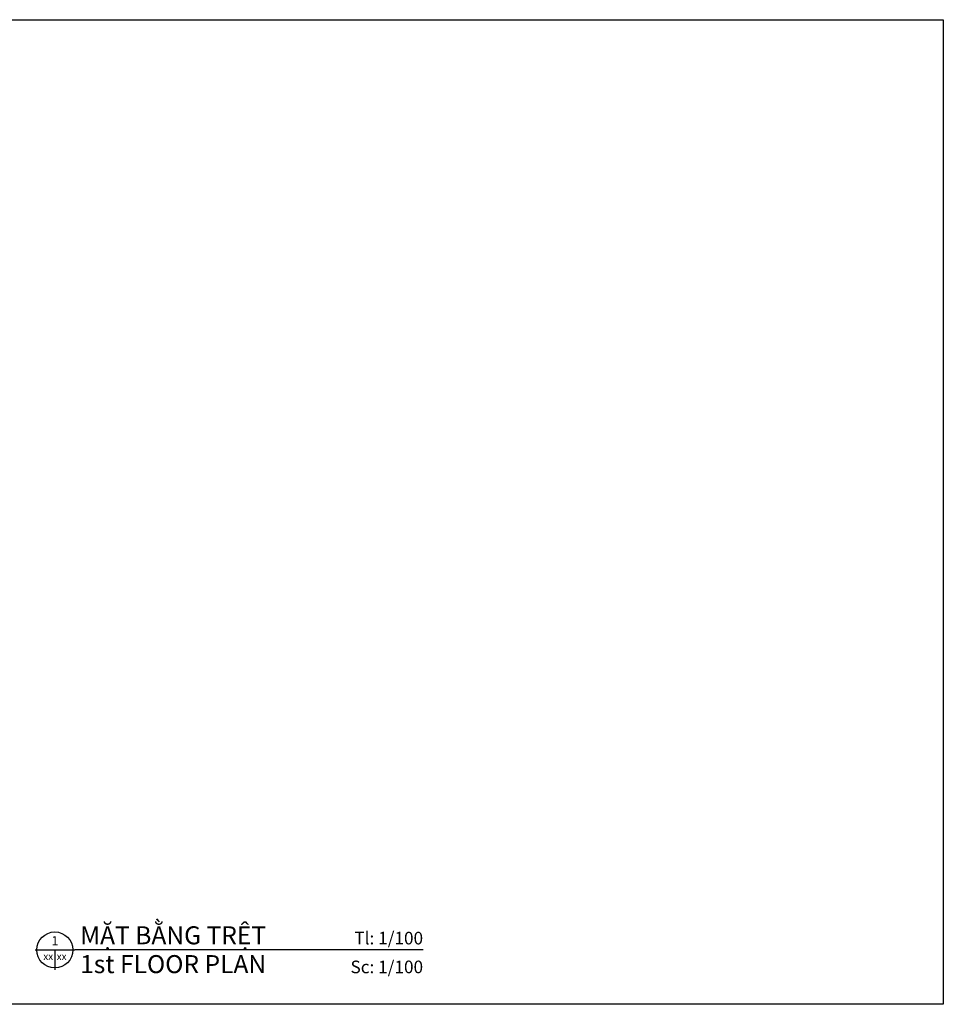
# Model space of a CAD drawing. Units: millimetres. Extents: x -123654 to 385880, y -160846 to 63155.
# Drawn here: x 23224 to 48857, y -27275 to 67 of the extents above; entities that cross this region are included whole.
import ezdxf
from ezdxf.enums import TextEntityAlignment as Align

# ---------------------------------------------------------------- set-up
doc = ezdxf.new("R2010")
doc.units = ezdxf.units.MM
doc.header["$LTSCALE"] = 100
doc.header["$MEASUREMENT"] = 0
doc.layers.add('I-Text-VN', color=7, linetype='Continuous')
doc.styles.add('DCIC-DIM', font='ARIAL.TTF', dxfattribs={"width": 0.8})
doc.styles.add('ICIC', font='ARIAL.TTF')

# ---------------------------------------------------------------- blocks, each defined once
blk = doc.blocks.new('*U27')
for p, q in [((-11, 0), (0, 0)), ((-5.5, 0), (-5.5, -5.5)), ((96.68, 0), (0, 0))]:
    blk.add_line(p, q)
blk.add_circle((-5.5, 0), 5)
at = {"style": 'ICIC', "flags": 8}
for tag, p in [('MB', (1.5, 0)), ('1ST', (1.5, -8))]:
    blk.add_attdef(tag, text='', height=5, dxfattribs=at).set_placement(p, align=Align.BOTTOM_LEFT)
blk.add_attdef('NO', text='', height=2.5, dxfattribs=at).set_placement((-5.5, 2.25), align=Align.MIDDLE)
for tag, p in [('TILE', (96.68, 0.44)), ('SCALE', (96.68, -7.56))]:
    blk.add_attdef(tag, text='', height=3.5, dxfattribs=at).set_placement(p, align=Align.BOTTOM_RIGHT)
blk.add_attdef('41', text='', height=2, dxfattribs=at).set_placement((-6, -1.8), align=Align.MIDDLE_RIGHT)
blk.add_attdef('01', text='', height=2, dxfattribs=at).set_placement((-5, -1.8), align=Align.MIDDLE_LEFT)

msp = doc.modelspace()

# ---------------------------------------------------------------- linework, layer by layer
at = {"layer": 'Defpoints'}
msp.add_lwpolyline([(13215.1946, 66.7997), (48856.6614, 66.7997), (48856.6614, -27275.1554), (13215.1946, -27275.1554)], close=True, dxfattribs=at)

# ---------------------------------------------------------------- block references
at = {"xscale": 100, "yscale": 100, "zscale": 100}
msp.add_blockref('*U27', (24751.1283, -25765.5), dxfattribs=at).add_auto_attribs({'MB': 'MẶT BẰNG TRỆT', '1ST': '1st FLOOR PLAN', 'NO': '1', '41': 'xx', '01': 'xx', 'TILE': 'Tl: 1/100', 'SCALE': 'Sc: 1/100'})

# ---------------------------------------------------------------- texts
at = {"layer": 'I-Text-VN', "color": 7, "char_height": 50, "style": 'DCIC-DIM'}
for insert, attachment_point in [((31900.8739, -7350.2452), 9), ((31965.0642, -7253.9187), 1)]:
    msp.add_mtext('\\A1;', dxfattribs=dict(at, insert=insert, attachment_point=attachment_point))

doc.saveas('drawing.dxf')
